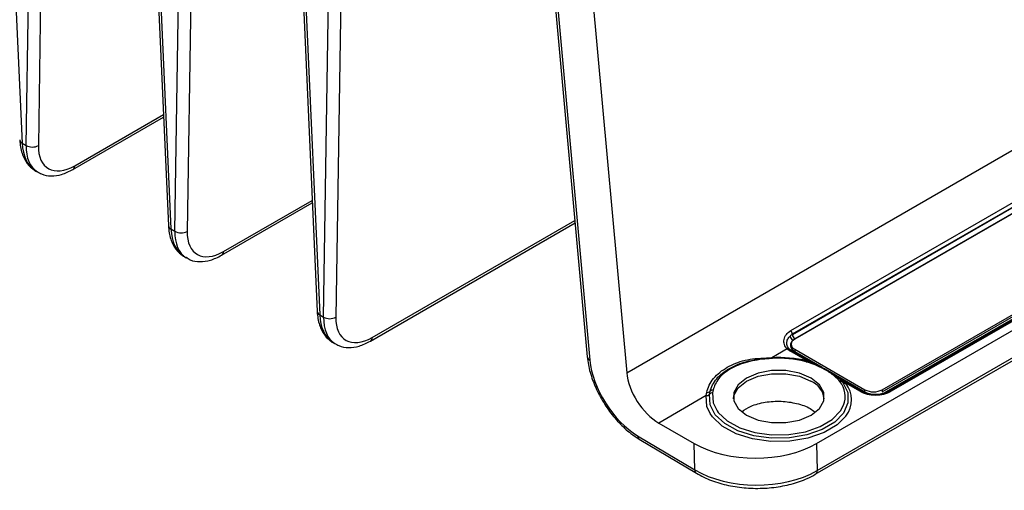
# Model space of a CAD drawing. Units: millimetres. Extents: x -10 to 410, y -10 to 290.
# Drawn here: x 284 to 310, y 165 to 178 of the extents above; entities that cross this region are included whole.
import ezdxf

# ---------------------------------------------------------------- set-up
doc = ezdxf.new("R2010")
doc.units = ezdxf.units.MM

msp = doc.modelspace()

# ---------------------------------------------------------------- linework, layer by layer
at = {"color": 7, "linetype": 'Continuous', "lineweight": 25}
for p, q in [((283.1417, 184.7883), (283.6133, 174.2991)), ((283.7177, 174.2388), (283.871, 184.1091)), ((284.2009, 184.1058), (284.0476, 174.2355)), ((298.5482, 182.9698), (299.8968, 168.112)), ((287.0924, 182.2982), (287.5521, 172.074)), ((287.1605, 182.2101), (287.6202, 171.9859)), ((287.7247, 171.9256), (287.878, 181.796)), ((288.2078, 181.7927), (288.0545, 171.9223)), ((291.0993, 179.9851), (291.559, 169.7608)), ((291.1675, 179.897), (291.6272, 169.6728)), ((291.7316, 169.6125), (291.8849, 179.4844)), ((292.2148, 179.4795), (292.0615, 169.6092)), ((297.89, 178.9597), (298.8359, 168.5385)), ((297.9577, 178.8757), (298.9036, 168.4545)), ((299.8968, 168.112), (317.4998, 178.274)), ((285.0262, 173.6906), (287.4173, 175.071)), ((284.978, 173.5904), (287.4205, 175.0004)), ((304.3152, 169.2461), (314.0973, 174.8932)), ((314.1409, 174.7955), (304.3588, 169.1484)), ((304.359, 169.1455), (314.1409, 174.7925)), ((314.3245, 174.73), (304.425, 169.0151)), ((314.2115, 174.6729), (304.4296, 169.0259)), ((283.6133, 174.2991), (283.7177, 174.2388)), ((305.014, 166.2065), (319.2368, 174.4172)), ((283.9828, 173.5455), (284.0384, 173.5134)), ((304.9774, 165.3745), (319.1307, 173.545)), ((305.0256, 165.4747), (319.1789, 173.6453)), ((306.782, 167.6545), (316.6815, 173.3693)), ((306.782, 167.6), (316.6815, 173.3149)), ((306.8997, 167.6026), (316.677, 173.2469)), ((316.7495, 173.2628), (306.9722, 167.6185)), ((316.7995, 173.2579), (307.0222, 167.6136)), ((288.9849, 171.2772), (291.4275, 172.6873)), ((289.0331, 171.3775), (291.4243, 172.7578)), ((292.9918, 168.9641), (298.5083, 172.1486)), ((293.0401, 169.0643), (298.502, 172.2174)), ((287.6202, 171.9859), (287.7247, 171.9256)), ((288.0296, 171.2265), (288.0453, 171.2003)), ((291.6272, 169.6728), (291.7316, 169.6125)), ((304.3588, 169.1484), (304.359, 169.1455)), ((291.9966, 168.9192), (292.0523, 168.8871)), ((304.2178, 168.7525), (303.8055, 168.5145)), ((304.7603, 168.4298), (304.2929, 168.6996)), ((304.3274, 168.8791), (304.3274, 168.8246)), ((304.933, 168.3639), (304.3429, 168.7045)), ((304.425, 168.743), (306.3106, 167.6545)), ((304.425, 168.743), (304.425, 168.6886)), ((304.4154, 168.6886), (305.1102, 168.2875)), ((304.425, 168.6886), (305.1605, 168.264)), ((304.7603, 168.4298), (304.933, 168.3639)), ((304.8608, 168.3741), (305.0044, 168.3254)), ((305.2441, 168.2157), (306.3106, 167.6)), ((305.5973, 167.9733), (305.609, 167.9697)), ((306.2242, 167.6185), (305.6237, 167.9652)), ((305.6961, 167.9493), (306.2967, 167.6026)), ((306.1742, 167.6136), (305.801, 167.829)), ((306.3106, 167.6), (306.3106, 167.6545)), ((306.782, 167.6545), (306.782, 167.6)), ((302.0395, 167.495), (300.7616, 166.7573)), ((300.7616, 166.7573), (301.7169, 166.2058)), ((300.1913, 166.4159), (301.7281, 165.4994)), ((300.2366, 166.3206), (301.7734, 165.4041)), ((301.7281, 165.4994), (301.7169, 166.2058)), ((305.014, 166.2065), (305.0256, 165.4747))]:
    msp.add_line(p, q, dxfattribs=at)
at = {"color": 7, "linetype": 'Continuous', "lineweight": 25, "flags": 128}
for points in [[(303.6768, 168.497), (303.6779, 168.5014), (303.6791, 168.5042), (303.6805, 168.5055), (303.682, 168.505), (303.6836, 168.503), (303.6853, 168.4993), (303.6871, 168.4941), (303.6889, 168.4875)], [(303.8221, 168.4966), (303.8209, 168.5034), (303.8196, 168.5087), (303.8184, 168.5124), (303.8173, 168.5144), (303.8163, 168.5148), (303.8153, 168.5134), (303.8145, 168.5103), (303.8138, 168.5056)], [(304.6927, 168.4194), (304.6978, 168.4256), (304.7028, 168.4303), (304.7076, 168.4335), (304.7122, 168.435), (304.7165, 168.4348), (304.7203, 168.433), (304.7237, 168.4296), (304.7265, 168.4246)], [(303.1238, 166.9659), (303.4352, 166.8352), (303.8012, 166.7666), (304.1861, 166.7666), (304.5522, 166.8352), (304.8636, 166.9659), (305.0898, 167.1456), (305.2088, 167.3569), (305.2088, 167.5791), (305.0898, 167.7905), (304.8636, 167.9702), (304.5522, 168.1008), (304.1861, 168.1695), (303.8012, 168.1695), (303.4352, 168.1008), (303.1238, 167.9702), (302.8975, 167.7905), (302.7786, 167.5791), (302.7786, 167.3569), (302.8975, 167.1456), (303.1238, 166.9659)], [(304.9506, 168.3333), (304.9592, 168.3394), (304.9676, 168.3436), (304.9757, 168.3457), (304.9832, 168.3457), (304.9899, 168.3436), (304.9958, 168.3394), (305.0007, 168.3333), (305.0044, 168.3254)], [(302.7695, 167.4126), (302.7838, 167.497), (302.9022, 167.7074), (303.1275, 167.8864), (303.4375, 168.0165), (303.802, 168.0849), (304.1853, 168.0849), (304.5498, 168.0165), (304.8599, 167.8864)], [(305.5973, 167.9733), (305.6026, 167.9713), (305.609, 167.9697)], [(305.7213, 167.8503), (305.8516, 167.5797), (305.8571, 167.299), (305.7374, 167.0268), (305.5006, 166.7816), (305.1626, 166.5797), (304.746, 166.4347), (304.2789, 166.3564), (303.7927, 166.3501), (303.3199, 166.4161), (302.8924, 166.55), (302.5389, 166.7429), (302.2831, 166.9817), (302.1422, 167.2504), (302.1257, 167.531)], [(302.1411, 167.0112), (302.0568, 167.2014), (302.0395, 167.495)], [(302.2119, 167.5671), (302.2276, 167.2994), (302.3335, 167.0816)], [(306.2354, 167.6081), (306.2303, 167.614), (306.2242, 167.6185), (306.2242, 167.6185)], [(302.3335, 167.0816), (302.362, 167.0431), (302.606, 166.8153), (302.9432, 166.6313), (303.351, 166.5036), (303.8019, 166.4406), (304.2658, 166.4467), (304.7113, 166.5214), (305.1086, 166.6596), (305.4311, 166.8522), (305.657, 167.0861), (305.7396, 167.2401)], [(305.8018, 166.9449), (305.5702, 166.7109), (305.2165, 166.4997), (304.7807, 166.3481), (304.2921, 166.2662), (303.7834, 166.2596), (303.2888, 166.3286), (302.8416, 166.4687), (302.4717, 166.6705), (302.2041, 166.9203), (302.1411, 167.0112)]]:
    msp.add_lwpolyline(points, dxfattribs=at)
at = {"color": 7, "linetype": 'Continuous', "lineweight": 25}
for centre, radius, start, end in [((283.6563, 174.4027), 0.1122, 187.97947, 247.46735), ((283.8857, 174.5383), 0.3434, 240.7255, 298.13486), ((284.9126, 173.6835), 0.1138, 305.03553, 3.57188), ((287.6632, 172.0896), 0.1122, 187.97947, 247.46735), ((287.8926, 172.2252), 0.3434, 240.7255, 298.13486), ((288.9196, 171.3704), 0.1138, 305.03553, 3.57188), ((291.6702, 169.7764), 0.1122, 187.97947, 247.46735), ((291.8995, 169.912), 0.3434, 240.7255, 298.13486), ((304.2017, 169.1369), 0.1575, 4.17401, 43.89558), ((292.9265, 169.0572), 0.1138, 305.03553, 3.57188), ((304.4299, 169.115), 0.1336, 185.84458, 248.07535), ((304.4766, 168.8791), 0.1455, 110.78342, 249.21658), ((304.5131, 169.1559), 0.1544, 183.84994, 237.3049), ((304.2453, 168.6935), 0.0651, 54.35955, 115.02101), ((304.3375, 168.7966), 0.0744, 230.20518, 289.17378), ((304.3222, 168.6584), 0.0505, 65.84324, 125.46722), ((304.4942, 168.8413), 0.1676, 185.6948, 245.62534), ((298.9453, 168.5573), 0.1109, 189.75684, 247.90784), ((303.7131, 168.5651), 0.0772, 225.4859, 241.93532), ((303.9957, 165.237), 3.283, 76.53202, 93.32113), ((303.9956, 165.3727), 3.1382, 76.53202, 93.32113), ((303.9955, 165.5083), 2.9934, 76.53202, 93.32113), ((304.381, 168.7441), 0.0653, 275.23411, 301.7917), ((304.7416, 168.4227), 0.0152, 173.07145, 246.1596), ((305.5203, 167.9727), 0.0552, 29.3857, 120.17557), ((305.6062, 167.9345), 0.0353, 60.29119, 85.4689), ((305.6617, 168.0048), 0.0653, 275.23411, 301.7917), ((302.2158, 167.5483), 0.0965, 82.90176, 138.99026), ((304.6187, 167.3322), 0.6045, 7.64685, 66.48925), ((305.665, 167.7996), 0.0757, 42.02657, 108.05206), ((305.1457, 167.4712), 0.6373, 338.72972, 38.91609), ((305.7776, 167.901), 0.0757, 222.02657, 288.05206), ((305.2317, 167.3864), 0.7211, 322.24301, 37.85782), ((306.5463, 168.1094), 0.5123, 242.60967, 297.39033), ((302.0488, 167.5937), 0.0991, 264.57527, 320.79697), ((302.0722, 167.6775), 0.0968, 258.34732, 317.0537), ((302.2025, 167.4684), 0.0991, 84.57527, 140.79697), ((306.2035, 167.5724), 0.0505, 65.84324, 125.46722), ((306.2688, 167.6367), 0.044, 220.5328, 309.24817), ((306.9275, 167.6367), 0.044, 230.75183, 319.4672), ((306.9897, 167.5883), 0.0349, 120.15545, 145.53653), ((306.9929, 167.5724), 0.0505, 54.53278, 114.15676), ((300.3, 166.4091), 0.1089, 176.41805, 234.37564), ((301.8368, 165.4926), 0.1089, 176.41941, 234.37429), ((304.9123, 165.4675), 0.1136, 304.97433, 3.63308)]:
    msp.add_arc(centre, radius, start, end, dxfattribs=at)
for centre, major_axis, ratio, start_param, end_param in [((284.791, 175.0034), (0.7944, 1.4656), 0.5944421, 2.3576236, 3.089329), ((284.8967, 174.9424), (0.8696, 1.4222), 0.5597993, 2.3877054, 3.1331904), ((285.0616, 174.8406), (0.7528, 1.2202), 0.556894, 2.3898456, 3.9431886), ((284.791, 175.0034), (0.7944, 1.4656), 0.5944421, 3.089329, 3.1256498), ((288.7979, 172.6903), (0.7944, 1.4656), 0.5944421, 2.3576236, 3.089329), ((288.9036, 172.6292), (0.8696, 1.4222), 0.5597993, 2.3877054, 3.1331904), ((289.0685, 172.5274), (0.7528, 1.2202), 0.556894, 2.3898456, 3.9431886), ((288.7979, 172.6903), (0.7944, 1.4656), 0.5944421, 3.089329, 3.1256498), ((292.8049, 170.3771), (0.7944, 1.4656), 0.5944421, 2.3576236, 3.089329), ((292.9106, 170.3161), (0.8696, 1.4222), 0.5597993, 2.3877054, 3.1331904), ((293.0755, 170.2142), (0.7528, 1.2202), 0.556894, 2.3898456, 3.9431886), ((304.713, 168.9444), (0.5004, 0.006), 0.5768097, 2.3498454, 2.5456813), ((304.713, 168.8627), (0.4005, 0), 0.576585, 2.3568035, 2.5526394), ((292.8049, 170.3771), (0.7944, 1.4656), 0.5944421, 3.089329, 3.1256498), ((304.7179, 168.9444), (0.6007, 0), 0.576585, 3.7286157, 3.9263818), ((300.1476, 167.8079), (-0.949, 1.4915), 0.5464135, 0.8142587, 2.3152418), ((300.7184, 167.685), (-0.6267, 0.9849), 0.5464135, 0.8142587, 2.3326951), ((306.5982, 167.8589), (0.6, 0), 0.5779913, 3.9275998, 5.4971782), ((303.3661, 167.1613), (2.3335, 0.0015), 0.5783428, 3.9271394, 5.4961092), ((303.3771, 166.4645), (2.3337, -0.0265), 0.5917164, 3.9344576, 5.5034274)]:
    msp.add_ellipse(centre, major_axis=major_axis, ratio=ratio, start_param=start_param, end_param=end_param, dxfattribs=at)
for points, knots in [([(283.5452, 174.3871), (283.5504, 174.3226), (283.5657, 174.1363), (283.6567, 173.881), (283.7954, 173.6691), (283.9134, 173.6029), (283.9828, 173.5455)], [0, 0, 0, 0, 0.1887766, 0.5446626, 0.8516372, 1, 1, 1, 1]), ([(284.0384, 173.5134), (284.0575, 173.5139), (284.1641, 173.4352), (284.3951, 173.4077), (284.6818, 173.4426), (284.8767, 173.5399), (284.978, 173.5904)], [0, 0, 0, 0, 0.135909, 0.4148853, 0.6962231, 1, 1, 1, 1]), ([(287.5521, 172.074), (287.5574, 172.0094), (287.5726, 171.8231), (287.6636, 171.5679), (287.8024, 171.3559), (287.9203, 171.2897), (287.9588, 171.2682)], [0, 0, 0, 0, 0.1887766, 0.5446626, 0.8516372, 1, 1, 1, 1]), ([(288.0296, 171.2265), (288.0645, 171.2007), (288.1711, 171.1221), (288.402, 171.0946), (288.6888, 171.1295), (288.8837, 171.2267), (288.9849, 171.2772)], [0, 0, 0, 0, 0.135909, 0.4148853, 0.6962231, 1, 1, 1, 1]), ([(291.559, 169.7608), (291.5643, 169.6963), (291.5796, 169.5099), (291.6705, 169.2547), (291.8093, 169.0428), (291.9273, 168.9766), (291.9966, 168.9192)], [0, 0, 0, 0, 0.1887766, 0.5446626, 0.8516372, 1, 1, 1, 1]), ([(304.2178, 168.7525), (304.1813, 168.7853), (304.1567, 168.8257), (304.1302, 168.9153), (304.1288, 168.9632), (304.1478, 169.0571), (304.1681, 169.1026), (304.2284, 169.1838), (304.2676, 169.2186), (304.3152, 169.2461)], [0, 0, 0, 0, 0.25, 0.25, 0.5, 0.5, 0.75, 0.75, 1, 1, 1, 1]), ([(292.0523, 168.8871), (292.0714, 168.8876), (292.178, 168.8089), (292.409, 168.7814), (292.6957, 168.8163), (292.8906, 168.9136), (292.9918, 168.9641)], [0, 0, 0, 0, 0.135909, 0.4148853, 0.6962231, 1, 1, 1, 1]), ([(304.2898, 168.7394), (304.2342, 168.7876), (304.2082, 168.8531), (304.2114, 168.9509), (304.2192, 168.9839), (304.2483, 169.0463), (304.2692, 169.0753), (304.2969, 169.1014)], [0, 0, 0, 0, 0.5, 0.5, 0.75, 0.75, 1, 1, 1, 1]), ([(304.38, 168.991), (304.3574, 168.9715), (304.3402, 168.9505), (304.3154, 168.9062), (304.3078, 168.8831), (304.3007, 168.8137), (304.3167, 168.7655), (304.3619, 168.7263)], [0, 0, 0, 0, 0.25, 0.25, 0.5, 0.5, 1, 1, 1, 1]), ([(304.3429, 168.7045), (304.3372, 168.7079), (304.3147, 168.7213), (304.2967, 168.7357), (304.2833, 168.7464)], [0, 0, 0, 0, 0.2511578, 1, 1, 1, 1]), ([(298.8359, 168.5385), (298.8445, 168.4687), (298.869, 168.2672), (298.969, 167.9168), (299.1526, 167.503), (299.3959, 167.1094), (299.6852, 166.7579), (299.972, 166.4924), (300.1603, 166.3701), (300.2366, 166.3206)], [0, 0, 0, 0, 0.0857788, 0.247405, 0.4083012, 0.5686696, 0.7291436, 0.8902953, 1, 1, 1, 1]), ([(302.0526, 167.5827), (302.0656, 167.6454), (302.087, 167.7111), (302.149, 167.8394), (302.1892, 167.9015), (302.2863, 168.018), (302.3438, 168.0729), (302.4691, 168.1727), (302.5365, 168.2177), (302.6785, 168.2997), (302.7533, 168.3367), (302.912, 168.4011), (302.997, 168.4284), (303.1732, 168.4695), (303.2651, 168.4836), (303.4572, 168.5022), (303.5576, 168.5067), (303.659, 168.5101)], [0, 0, 0, 0, 0.125, 0.125, 0.25, 0.25, 0.375, 0.375, 0.5, 0.5, 0.625, 0.625, 0.75, 0.75, 0.875, 0.875, 1, 1, 1, 1]), ([(302.143, 167.6116), (302.1581, 167.6687), (302.1797, 167.7269), (302.2387, 167.8409), (302.2761, 167.8968), (302.4103, 168.0552), (302.5286, 168.1488), (302.8019, 168.3065), (302.9582, 168.3712), (303.2147, 168.4381), (303.3043, 168.4555), (303.4875, 168.4815), (303.5812, 168.4902), (303.6768, 168.497)], [0, 0, 0, 0, 0.125, 0.125, 0.25, 0.25, 0.5, 0.5, 0.75, 0.75, 0.875, 0.875, 1, 1, 1, 1]), ([(303.6889, 168.4875), (303.5961, 168.4799), (303.5038, 168.4693), (303.3238, 168.4405), (303.2364, 168.4224), (303.0674, 168.3777), (302.9851, 168.3509), (302.832, 168.2899), (302.7609, 168.2557), (302.6297, 168.18), (302.5692, 168.138), (302.4636, 168.0496), (302.4181, 168.0031), (302.3408, 167.9057), (302.3089, 167.8544), (302.2591, 167.7505), (302.241, 167.6976), (302.2277, 167.644)], [0, 0, 0, 0, 0.125, 0.125, 0.25, 0.25, 0.375, 0.375, 0.5, 0.5, 0.625, 0.625, 0.75, 0.75, 0.875, 0.875, 1, 1, 1, 1]), ([(304.7355, 168.4088), (304.7713, 168.4027), (304.8146, 168.3953), (304.854, 168.3773), (304.8608, 168.3741)], [0, 0, 0, 0, 0.826499, 1, 1, 1, 1]), ([(305.4925, 168.0205), (305.4181, 168.081), (305.3372, 168.1384), (305.1552, 168.2435), (305.0555, 168.2903), (304.9506, 168.3333)], [0, 0, 0, 0, 0.5, 0.5, 1, 1, 1, 1]), ([(305.0044, 168.3254), (305.1155, 168.2753), (305.2196, 168.2238), (305.4093, 168.1143), (305.4936, 168.057), (305.5684, 167.9998)], [0, 0, 0, 0, 0.5, 0.5, 1, 1, 1, 1]), ([(305.1102, 168.2875), (305.159, 168.2594), (305.2091, 168.2319), (305.3089, 168.1767), (305.3585, 168.149), (305.4561, 168.0926), (305.5042, 168.064), (305.5998, 168.0064), (305.6473, 167.9775), (305.6961, 167.9493)], [0, 0, 0, 0, 0.25, 0.25, 0.5, 0.5, 0.75, 0.75, 1, 1, 1, 1]), ([(306.5715, 167.5239), (306.5231, 167.5268), (306.4171, 167.5332), (306.3052, 167.5706), (306.2493, 167.6006), (306.2354, 167.6081)], [0, 0, 0, 0, 0.3877081, 0.8476553, 1, 1, 1, 1]), ([(306.2967, 167.6026), (306.3364, 167.5796), (306.3834, 167.5616), (306.4865, 167.5369), (306.5416, 167.5305), (306.7103, 167.5304), (306.8202, 167.5567), (306.8997, 167.6026)], [0, 0, 0, 0, 0.25, 0.25, 0.5, 0.5, 1, 1, 1, 1]), ([(306.9609, 167.6081), (306.9303, 167.5928), (306.8561, 167.5559), (306.7415, 167.5283), (306.6626, 167.5249), (306.6411, 167.5239)], [0, 0, 0, 0, 0.3383317, 0.8195599, 1, 1, 1, 1]), ([(302.9966, 167.0626), (303.075, 167.1153), (303.2474, 167.2311), (303.6257, 167.3296), (304.0579, 167.3574), (304.48, 167.2946), (304.8008, 167.1867), (304.9258, 167.0849), (304.9659, 167.0522)], [0, 0, 0, 0, 0.157107, 0.3455428, 0.5339893, 0.7224654, 0.9109775, 1, 1, 1, 1]), ([(301.7734, 165.4041), (301.8399, 165.367), (302.0315, 165.2605), (302.3975, 165.1257), (302.8707, 165.0235), (303.3671, 164.9856), (303.864, 165.0123), (304.339, 165.1039), (304.7112, 165.232), (304.9072, 165.3369), (304.9774, 165.3745)], [0, 0, 0, 0, 0.0751551, 0.2162518, 0.3570911, 0.4976731, 0.6382979, 0.7792751, 0.9209793, 1, 1, 1, 1])]:
    msp.add_open_spline(points, degree=3, knots=knots, dxfattribs=at)
for points in [[(304.3588, 169.1484), (304.3355, 169.1351), (304.3148, 169.1192), (304.2969, 169.1014)], [(304.3619, 168.7263), (304.3776, 168.7127), (304.3954, 168.7002), (304.4154, 168.6886)], [(303.659, 168.5101), (303.7076, 168.5117), (303.7564, 168.5131), (303.8055, 168.5145)], [(303.6768, 168.497), (303.7223, 168.5002), (303.768, 168.503), (303.8138, 168.5056)], [(303.8221, 168.4966), (303.7776, 168.4942), (303.7332, 168.4911), (303.6889, 168.4875)], [(304.9506, 168.3333), (304.8693, 168.3666), (304.7848, 168.3968), (304.6927, 168.4194)], [(304.7265, 168.4246), (304.8242, 168.4006), (304.9166, 168.3651), (305.0044, 168.3254)], [(305.6416, 167.8716), (305.6025, 167.9247), (305.5503, 167.9735), (305.4925, 168.0205)], [(305.5684, 167.9998), (305.6275, 167.9547), (305.6799, 167.9067), (305.7213, 167.8503)], [(305.609, 167.9697), (305.6768, 167.9264), (305.7409, 167.8812), (305.801, 167.829)], [(302.2277, 167.644), (302.2214, 167.6184), (302.2162, 167.5928), (302.2119, 167.5671)], [(302.0395, 167.495), (302.042, 167.5235), (302.0464, 167.5528), (302.0526, 167.5827)], [(302.1257, 167.531), (302.1301, 167.5575), (302.1359, 167.5844), (302.143, 167.6116)]]:
    msp.add_open_spline(points, degree=3, dxfattribs=at)

doc.saveas('drawing.dxf')
